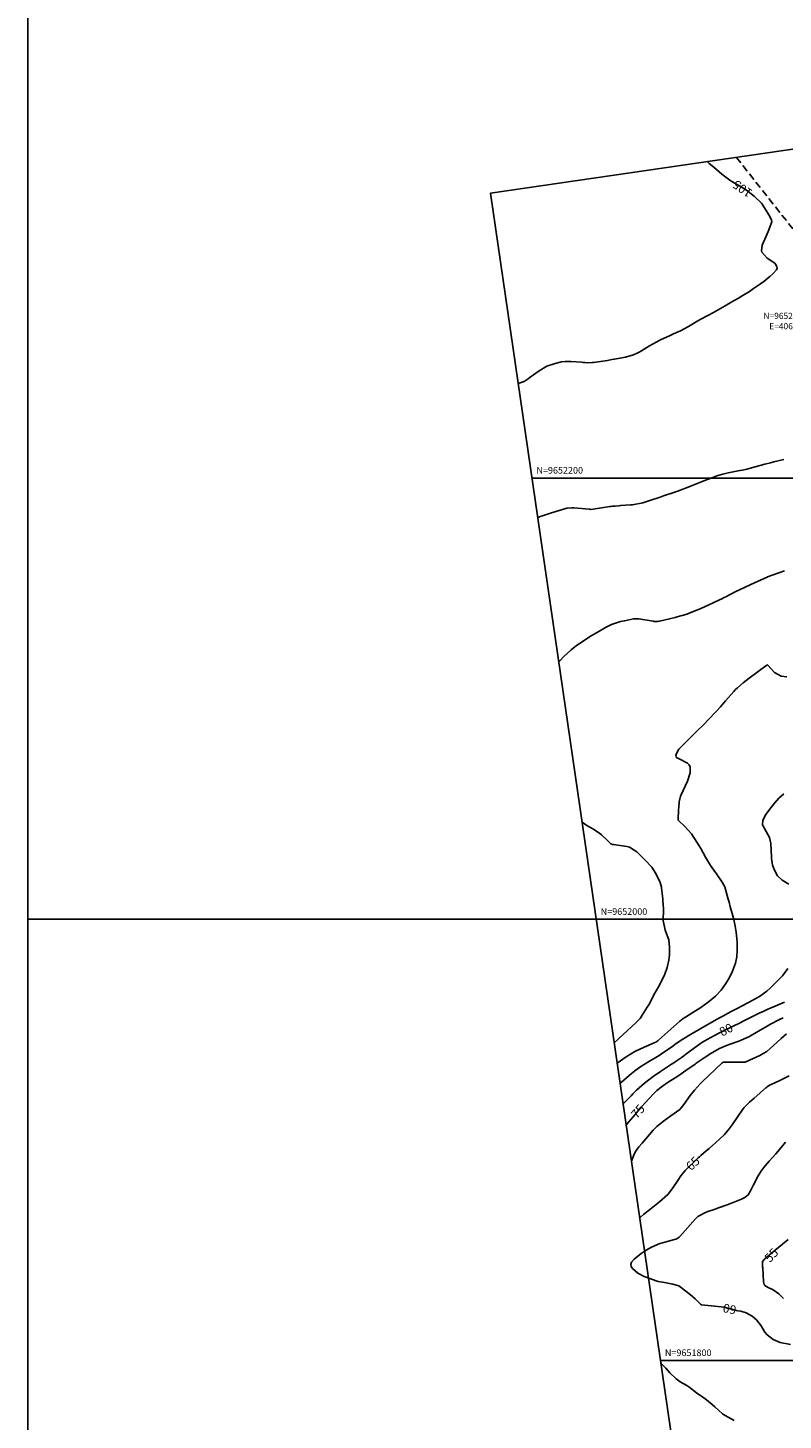
# Model space of a CAD drawing. Units: inches. Extents: x 406000 to 435064, y 9649128 to 9653000.
# Drawn here: x 406000 to 406342, y 9651773 to 9652404 of the extents above; entities that cross this region are included whole.
import ezdxf
from ezdxf.enums import TextEntityAlignment as Align

# ---------------------------------------------------------------- set-up
doc = ezdxf.new("R2010")
doc.units = ezdxf.units.IN
doc.header["$MEASUREMENT"] = 0
doc.linetypes.add('CONTINUO', pattern=[0])
doc.linetypes.add('HIDDEN', pattern=[9.525, 6.35, -3.175])
for name, color, linetype in [('0_MALHA', 7, 'Continuous'), ('Coordenadas_Faixa', 2, 'Continuous'), ('Cotas', 7, 'Continuous'), ('Curvas Mestras', 32, 'Continuous'), ('FAIXA DE DOMINIO LADO ESQUERDO', 240, 'CONTINUO'), ('FOTOS', 253, 'Continuous'), ('malha-lin', 8, 'Continuous'), ('malha-txt', 2, 'Continuous')]:
    doc.layers.add(name, color=color, linetype=linetype)
doc.styles.add('L50', font='ROMANS.SHX', dxfattribs={"height": 0.00125})
doc.styles.get("Standard").update_dxf_attribs({"font": 'txt.shx', "height": 2.8})
doc.styles.add('Style-STANDARD', font='STANDARD.shx')
doc.dimstyles.get("Standard").update_dxf_attribs({"dimtxt": 0.18, "dimasz": 0.18, "dimexe": 0.18, "dimexo": 0.0625, "dimgap": 0.09, "dimtad": 0, "dimtih": 1, "dimtoh": 1, "dimdec": 4, "dimzin": 0, "dimdsep": 46, "dimtxsty": 'Standard', "dimcen": 0.09, "dimadec": 0, "dimazin": 0, "dimtfac": 1, "dimtdec": 4, "dimtofl": 0, "dimtmove": 0, "dimatfit": 3, "dimfxl": 0, "dimtolj": 1, "dimtzin": 0, "dimarcsym": 0})
picture_1 = doc.add_image_def('image1.tif', size_in_pixel=(3334, 3334))
picture_2 = doc.add_image_def('image3.tif', size_in_pixel=(3333, 3333))

msp = doc.modelspace()

# ---------------------------------------------------------------- linework, layer by layer
at = {"layer": '0_MALHA'}
msp.add_lwpolyline([(406640.13, 9652391.78), (406864.86, 9650848.05), (406434.4, 9650785.38), (406209.66, 9652329.11)], close=True, dxfattribs=at)
at = {"layer": 'Curvas Mestras', "flags": 128}
for points, elevation in [([(406307.81, 9652343.4), (406308.73, 9652342.63), (406310.84, 9652340.84), (406314.42, 9652337.71), (406318.08, 9652335.01), (406319.04, 9652334.44), (406322.43, 9652332.43), (406325.62, 9652330.4), (406329.22, 9652327.74), (406332.46, 9652324.58), (406333.87, 9652322.48), (406335.81, 9652319.28), (406336.96, 9652317.07), (406337.09, 9652316.05), (406335.52, 9652311.81), (406334.53, 9652309.66), (406332.8, 9652305.6), (406332.46, 9652303.03), (406332.59, 9652302.43), (406335.1, 9652299.61), (406338.51, 9652297.32), (406339.14, 9652296.54), (406339.43, 9652295.79), (406339.51, 9652295.07), (406339.28, 9652294.38), (406337.6, 9652292.52), (406336.27, 9652291.31), (406333.49, 9652289.06), (406332.03, 9652288.01), (406328.89, 9652285.87), (406326.96, 9652284.59), (406323.66, 9652282.55), (406322, 9652281.58), (406319.01, 9652279.79), (406316.05, 9652278.01), (406312.83, 9652276.18), (406310.66, 9652275.01), (406307.83, 9652273.52), (406305.02, 9652272), (406303.62, 9652271.22), (406299.33, 9652268.73), (406295.72, 9652266.73), (406292.65, 9652265.33), (406291.09, 9652264.65), (406286.73, 9652262.64), (406285.05, 9652261.79), (406281.78, 9652259.93), (406278.09, 9652257.7), (406277.07, 9652257.09), (406274.42, 9652255.81), (406270.81, 9652254.85), (406269.96, 9652254.68), (406265.78, 9652253.9), (406264.61, 9652253.68), (406262.67, 9652253.34), (406256.32, 9652252.41), (406255.66, 9652252.33), (406253.67, 9652252.28), (406252.34, 9652252.35), (406251.67, 9652252.39), (406251.01, 9652252.44), (406246.04, 9652252.81), (406243.43, 9652252.88), (406241.89, 9652252.66), (406238.95, 9652251.96), (406235.17, 9652250.64), (406231.72, 9652248.61), (406227.66, 9652245.66), (406226.77, 9652244.99), (406224.96, 9652243.73), (406222.63, 9652243.02), (406222.21, 9652242.93)], 105), ([(406342.52, 9652208.43), (406338.11, 9652207.33), (406336.55, 9652206.92), (406333.97, 9652206.21), (406329.56, 9652205.01), (406325.75, 9652204), (406323.86, 9652203.57), (406322.72, 9652203.34), (406317.43, 9652202.34), (406315.02, 9652201.8), (406312.66, 9652201.09), (406309.18, 9652199.82), (406306.33, 9652198.65), (406302.32, 9652197.05), (406298.04, 9652195.39), (406297.53, 9652195.2), (406296.01, 9652194.62), (406294.13, 9652193.94), (406293.55, 9652193.74), (406293.26, 9652193.64), (406288.12, 9652191.9), (406286.56, 9652191.37), (406281.88, 9652189.8), (406278.74, 9652188.8), (406274.04, 9652187.88), (406273.08, 9652187.8), (406268.61, 9652187.49), (406268.01, 9652187.45), (406266.2, 9652187.31), (406265, 9652187.19), (406264.4, 9652187.11), (406263.81, 9652187.03), (406256.2, 9652185.87), (406255, 9652185.79), (406254.6, 9652185.81), (406247.36, 9652186.5), (406246.58, 9652186.54), (406244.24, 9652186.26), (406240.81, 9652185.31), (406237.32, 9652184.25), (406233.29, 9652182.91), (406232.15, 9652182.51), (406231.58, 9652182.3), (406231.06, 9652182.11)], 100), ([(406342.94, 9652157.94), (406335.2, 9652155.17), (406335.16, 9652155.16), (406334.98, 9652155.08), (406334.73, 9652154.98), (406334.68, 9652154.95), (406329.6, 9652152.69), (406327.31, 9652151.64), (406325.03, 9652150.57), (406322.77, 9652149.47), (406320.52, 9652148.34), (406316.3, 9652146.17), (406315.52, 9652145.77), (406314.25, 9652145.12), (406313.75, 9652144.89), (406313.5, 9652144.77), (406308.35, 9652142.42), (406306.67, 9652141.67), (406304.98, 9652140.93), (406301.58, 9652139.53), (406298.15, 9652138.19), (406294.19, 9652137.01), (406293.39, 9652136.81), (406286.19, 9652135.09), (406286, 9652135.05), (406285.4, 9652134.92), (406284.34, 9652134.92), (406283.85, 9652135), (406283.6, 9652135.04), (406283.35, 9652135.08), (406276.87, 9652136.15), (406275, 9652136.21), (406274.39, 9652136.12), (406270.32, 9652135.34), (406268.52, 9652134.95), (406264.46, 9652133.61), (406261.77, 9652132.22), (406257.66, 9652129.85), (406255.02, 9652128.29), (406251.15, 9652125.81), (406248.67, 9652124.02), (406246.23, 9652122.06), (406242.81, 9652118.9), (406241.17, 9652117.24), (406240.6, 9652116.63)], 95), ([(406343.88, 9652109.84), (406341.37, 9652110.13), (406338.41, 9652111.9), (406335.32, 9652115.22), (406335.14, 9652115.26), (406334.94, 9652115.2), (406334.68, 9652115.06), (406334.47, 9652114.92), (406334.37, 9652114.85), (406326.85, 9652109.34), (406324.14, 9652107.23), (406321.56, 9652104.94), (406320.76, 9652104.13), (406319.98, 9652103.29), (406316.17, 9652099.01), (406313.87, 9652096.35), (406312.13, 9652094.37), (406311.53, 9652093.74), (406306.03, 9652088.03), (406305.51, 9652087.51), (406303.9, 9652085.98), (406301.75, 9652083.95), (406295.84, 9652077.96), (406295.07, 9652077.06), (406294.21, 9652075.67), (406293.77, 9652074.62), (406293.67, 9652074.25), (406293.73, 9652073.6), (406293.92, 9652073.35), (406295.4, 9652072.51), (406298.93, 9652070.8), (406299.71, 9652069.97), (406300.13, 9652068.92), (406300.16, 9652066.38), (406299, 9652062.55), (406295.9, 9652056.08), (406295.73, 9652055.73), (406295.22, 9652053.24), (406294.96, 9652050.6), (406294.91, 9652049.71), (406294.67, 9652045.06), (406294.72, 9652044.89), (406294.87, 9652044.7), (406297.78, 9652041.98), (406300.73, 9652038.68), (406303.23, 9652035), (406304.22, 9652033.34), (406304.99, 9652032.01), (406307.13, 9652028.11), (406309.39, 9652024.41), (406310.82, 9652022.32), (406312.05, 9652020.54), (406314.72, 9652016.77), (406315.89, 9652014.7), (406317.39, 9652009.14), (406317.76, 9652007.76), (406318.34, 9652005.69), (406318.92, 9652003.62), (406319.91, 9651999.94), (406320.61, 9651996.8), (406321.06, 9651994.08), (406321.3, 9651991.33), (406321.38, 9651989.5), (406321.43, 9651986), (406321.26, 9651983.02), (406320.65, 9651980.11), (406319.3, 9651976.53), (406317.9, 9651973.64), (406316.28, 9651970.84), (406314.14, 9651967.8), (406311.61, 9651965.09), (406308.35, 9651962.45), (406304.94, 9651959.98), (406301.41, 9651957.7), (406298.07, 9651955.65), (406297.02, 9651954.98), (406295.51, 9651953.87), (406294.08, 9651952.66), (406286.02, 9651945.29), (406285.86, 9651945.15), (406285.52, 9651944.87), (406284.53, 9651944.27), (406283.82, 9651943.96), (406279.27, 9651942.02), (406275.11, 9651940.01), (406273.11, 9651938.84), (406271.15, 9651937.6), (406268.58, 9651935.86), (406267.08, 9651934.73)], 90), ([(406342.64, 9652056.84), (406340.4, 9652054.87), (406338.41, 9652052.65), (406335.63, 9652049.12), (406334.49, 9652047.51), (406333.05, 9652044.96), (406332.9, 9652042.76), (406334.58, 9652039.8), (406336.1, 9652037.09), (406336.69, 9652034.27), (406337.04, 9652028.15), (406337.07, 9652027.62), (406337.15, 9652026.57), (406337.5, 9652024.51), (406338.34, 9652022.19), (406339.77, 9652019.69), (406341.91, 9652017.77), (406344.88, 9652015.88)], 85), ([(406251.17, 9652044.04), (406253.38, 9652042.55), (406256.04, 9652040.99), (406258.99, 9652038.97), (406259.91, 9652038.21), (406262.94, 9652035.4), (406264.22, 9652034.24), (406265.01, 9652033.92), (406265.42, 9652033.84), (406271.45, 9652032.92), (406272.69, 9652032.62), (406275.93, 9652030.59), (406277.46, 9652029.08), (406279.91, 9652026.67), (406282.75, 9652023.6), (406284.53, 9652020.81), (406286.61, 9652016.63), (406287.12, 9652014.58), (406287.18, 9652014.15), (406287.71, 9652009.3), (406287.79, 9652008.58), (406287.96, 9652006.44), (406288.02, 9652005), (406288.03, 9652004.28), (406287.97, 9651999.48), (406288.86, 9651995.02), (406290.47, 9651990.64), (406290.81, 9651987.34), (406290.73, 9651983.84), (406290.45, 9651981.52), (406289.68, 9651978.1), (406288.62, 9651975.05), (406288.05, 9651973.78), (406285.79, 9651969.44), (406283.74, 9651965.73), (406281.66, 9651961.73), (406280.73, 9651960.15), (406278.44, 9651956.49), (406277.42, 9651955.06), (406275.62, 9651953.15), (406273.71, 9651951.34), (406267.7, 9651945.82), (406267.25, 9651945.41), (406265.9, 9651944.18), (406265.73, 9651944.03)], 95), ([(406344.4, 9651977.67), (406342.01, 9651974.29), (406341.3, 9651973.53), (406336.45, 9651968.75), (406334.94, 9651967.39), (406331.61, 9651965.05), (406329.84, 9651964.03), (406326.58, 9651962.27), (406323.41, 9651960.58), (406321.82, 9651959.75), (406318.76, 9651958.15), (406315, 9651956.13), (406313.47, 9651955.28), (406312.45, 9651954.72), (406308.98, 9651952.77), (406305.02, 9651950.52), (406301.08, 9651948.21), (406296.09, 9651945.22), (406295.9, 9651945.11), (406295.54, 9651944.88), (406293.16, 9651943.17), (406292.22, 9651942.52), (406287.11, 9651939.01), (406286.05, 9651938.3), (406283.88, 9651936.93), (406281.67, 9651935.63), (406277.78, 9651933.21), (406275.07, 9651931.32), (406272.51, 9651929.24), (406269.04, 9651926.22), (406268.4, 9651925.65)], 85), ([(406342.9, 9651962.49), (406338.6, 9651960.64), (406335.02, 9651959.04), (406333.25, 9651958.21), (406331.48, 9651957.36), (406327.52, 9651955.41), (406323.84, 9651953.63), (406323.08, 9651953.27), (406318.96, 9651951.29), (406315.02, 9651949.34), (406313.08, 9651948.33), (406311.14, 9651947.29), (406307.92, 9651945.55), (406305.48, 9651944.07), (406301.56, 9651941.25), (406299.26, 9651939.57), (406296.05, 9651937.22), (406293.37, 9651935.36), (406292.28, 9651934.65), (406291.73, 9651934.29), (406288.44, 9651932.18), (406286.74, 9651931.05), (406283.38, 9651928.7), (406279.44, 9651925.71), (406275.88, 9651922.55), (406274.18, 9651920.88), (406273.34, 9651920.03), (406270.24, 9651916.81), (406269.76, 9651916.32)], 80), ([(406342.35, 9651955.39), (406340.6, 9651954.54), (406336.62, 9651952.46), (406335.02, 9651951.58), (406331.87, 9651949.77), (406327.51, 9651947.18), (406326.68, 9651946.7), (406322.14, 9651944.8), (406318.3, 9651943.43), (406316.67, 9651942.8), (406313.49, 9651941.37), (406309.91, 9651939.43), (406306.94, 9651937.56), (406304.15, 9651935.62), (406303.29, 9651935), (406302.86, 9651934.7), (406302.43, 9651934.39), (406298.18, 9651931.37), (406294.97, 9651929.17), (406293.34, 9651928.1), (406290.21, 9651926.13), (406287.55, 9651924.33), (406285.06, 9651922.33), (406283.54, 9651920.83), (406279.74, 9651916.75), (406278.13, 9651914.98), (406276.56, 9651913.19), (406274.24, 9651910.45), (406272.22, 9651908.04), (406271.15, 9651906.73)], 75), ([(406343.8, 9651948.02), (406341.39, 9651946), (406337.93, 9651942.77), (406334.82, 9651940.08), (406333.29, 9651939.13), (406331.69, 9651938.27), (406325.41, 9651935.34), (406325.07, 9651935.27), (406324.86, 9651935.26), (406315.34, 9651935.22), (406315.22, 9651935.21), (406314.71, 9651934.95), (406314.66, 9651934.9), (406305.39, 9651926.13), (406304.81, 9651925.57), (406302.11, 9651922.48), (406300.18, 9651920.07), (406297.34, 9651916), (406295.4, 9651913.71), (406291.44, 9651910.97), (406288.01, 9651908.5), (406285.02, 9651906.12), (406283.65, 9651904.7), (406283.39, 9651904.4), (406278.38, 9651898.54), (406276.91, 9651896.78), (406275.36, 9651894.76), (406275.01, 9651894.04), (406274.9, 9651893.8), (406274.8, 9651893.55), (406273.54, 9651890.36)], 70), ([(406344.96, 9651929), (406340.71, 9651926.95), (406336.81, 9651925.17), (406336.07, 9651924.76), (406335.02, 9651924.06), (406334.69, 9651923.79), (406334.36, 9651923.52), (406329.1, 9651918.93), (406327.03, 9651917.07), (406325, 9651915.17), (406324.55, 9651914.63), (406324.13, 9651914.07), (406324, 9651913.88), (406319.11, 9651906.81), (406317.81, 9651905.03), (406315.7, 9651902.49), (406313.35, 9651900.17), (406308.69, 9651896.07), (406307.47, 9651895.01), (406305.02, 9651892.91), (406304.42, 9651892.37), (406303.83, 9651891.81), (406297.87, 9651886.11), (406295.86, 9651883.65), (406294.56, 9651881.63), (406292, 9651877.75), (406289.99, 9651875.18), (406286.3, 9651871.96), (406282.44, 9651868.89), (406279, 9651866.13), (406277.62, 9651864.97), (406277.28, 9651864.65)], 65), ([(406343.33, 9651898.94), (406341.44, 9651896.54), (406338.94, 9651893.61), (406335.97, 9651890.37), (406334.15, 9651888.26), (406332.44, 9651886.07), (406330.95, 9651883.73), (406328.87, 9651879.64), (406327.34, 9651876.55), (406326.5, 9651875.07), (406324.97, 9651873.84), (406323.36, 9651873.07), (406318.88, 9651871.29), (406316.94, 9651870.55), (406313.02, 9651869.13), (406311.05, 9651868.45), (406308.2, 9651867.48), (406307.12, 9651867.08), (406303.69, 9651865.28), (406302.53, 9651864.2), (406295.46, 9651856.21), (406295.22, 9651855.96), (406294.68, 9651855.53), (406293.77, 9651855.04), (406293.11, 9651854.82), (406287.64, 9651853.36), (406286.33, 9651852.96), (406282.57, 9651851.4), (406280.21, 9651850.06), (406277.95, 9651848.53), (406274.7, 9651846), (406273.63, 9651844.55), (406273.32, 9651843.56), (406273.45, 9651842.66), (406274.03, 9651841.75), (406276.4, 9651839.58), (406279.33, 9651838.08), (406280.25, 9651837.72), (406284.81, 9651836.06), (406285.61, 9651835.86), (406288.5, 9651835.34), (406292.31, 9651834.61), (406294.99, 9651833.84), (406298.78, 9651830.99), (406301.2, 9651828.96), (406302.37, 9651827.89), (406304.89, 9651825.51), (406305.35, 9651825.27), (406308.28, 9651824.99), (406309.78, 9651824.84), (406314.17, 9651824.36), (406315.33, 9651824.11), (406321.14, 9651822.73), (406321.78, 9651822.58), (406323.07, 9651822.3), (406325.57, 9651821.58), (406328.3, 9651820.02), (406330.19, 9651818.4), (406332.37, 9651815.64), (406334.01, 9651812.88), (406335.07, 9651811.57), (406337.8, 9651809.46), (406340.95, 9651808.16), (406345.55, 9651807.22)], 60), ([(406344.54, 9651854.88), (406336.15, 9651847.92), (406333.87, 9651845.98), (406332.97, 9651844.91), (406332.95, 9651842.96), (406332.99, 9651842.45), (406333.02, 9651841.94), (406333.4, 9651835.59), (406333.68, 9651834.47), (406333.83, 9651834.22), (406334.01, 9651834), (406335.53, 9651833.12), (406337.77, 9651831.97), (406340.33, 9651830.29), (406342.47, 9651828.1)], 55), ([(406286.89, 9651798.67), (406287.14, 9651798.46), (406289.12, 9651796.47), (406290.98, 9651794.4), (406293.8, 9651791.66), (406295.67, 9651790.38), (406298.64, 9651788.61), (406299.5, 9651788.02), (406303, 9651785.34), (406303.69, 9651784.86), (406304.85, 9651784.15), (406305.27, 9651783.86), (406307.58, 9651782.12), (406310.12, 9651780.11), (406311.34, 9651779.05), (406314.83, 9651775.84), (406315.18, 9651775.52), (406316.01, 9651775), (406320.09, 9651772.74)], 65)]:
    msp.add_lwpolyline(points, dxfattribs=dict(at, elevation=elevation))
at = {"layer": 'FAIXA DE DOMINIO LADO ESQUERDO', "linetype": 'HIDDEN', "ltscale": 0.5, "flags": 128}
msp.add_lwpolyline([(406321.1, 9652345.33), (406378.01, 9652273.26, 0.028281), (406413.99, 9652232.64), (406476.7, 9652169.43, -0.106567), (406572.09, 9652020.32), (406592.69, 9651965.06, -0.213845), (406586.36, 9651867.11), (406553.8, 9651805.46, 0.13496), (406533.2, 9651712.28), (406537.68, 9651623.98, 0.194219), (406594.39, 9651501.74), (406600.98, 9651495.57, -0.324647), (406627.63, 9651357.14), (406566.51, 9651226.52, 0.122304), (406545.12, 9651117.75), (406556.31, 9650890.38, -0.019492), (406556.44, 9650877.13), (406554.3, 9650802.84)], format="xyb", dxfattribs=at)
at = {"layer": 'malha-lin'}
for p, q in [((406228.46, 9652200), (406668.05, 9652200)), ((406257.58, 9652000), (406697.16, 9652000)), ((406286.69, 9651800), (406726.28, 9651800))]:
    msp.add_line(p, q, dxfattribs=at)

# ---------------------------------------------------------------- texts
at = {"layer": 'Cotas', "style": 'Style-STANDARD'}
for s, rotation, p in [('105', 145.51074, (406323.83, 9652331.1, 105)), ('80', 26.73689, (406316.42, 9651949.95, 80)), ('75', 48.98789, (406276.46, 9651912.92, 75)), ('65', 44.11128, (406301.37, 9651889.3, 65)), ('55', 46.2194, (406336.96, 9651847.73, 55)), ('60', 167.88717, (406318.04, 9651823.32, 60))]:
    msp.add_text(s, height=4, rotation=rotation, dxfattribs=at).set_placement(p, align=Align.MIDDLE_CENTER)
at = {"layer": 'malha-txt', "style": 'L50'}
for s, p in [('N=9652200', (406230.46, 9652202)), ('N=9652000', (406259.58, 9652002)), ('N=9651800', (406288.69, 9651802))]:
    msp.add_text(s, height=3, dxfattribs=at).set_placement(p)

# ---------------------------------------------------------------- referenced raster images: frames only (the image files are external)
at = {"layer": 'FOTOS'}
image = msp.add_image(picture_2, insert=(406000, 9652000), size_in_units=(1000, 1000), dxfattribs=at)
image.dxf.flags = 7
image = msp.add_image(picture_1, insert=(406000, 9651000), size_in_units=(1000, 1000), dxfattribs=at)
image.dxf.flags = 7

# ---------------------------------------------------------------- leaders
at = {"layer": 'Coordenadas_Faixa', "annotation_type": 0, "has_hookline": 1, "hookline_direction": 1, "text_width": 36.4}
msp.add_leader([(406378.01, 9652273.26), (406362.69, 9652271.16)], dimstyle='Standard', override={"dimtfill": 1, "dimtfillclr": 256}, dxfattribs=at)

# ---------------------------------------------------------------- next in the draw order: texts
at = {"layer": 'Coordenadas_Faixa', "insert": (406362.6, 9652271.16), "char_height": 2.8, "attachment_point": 6, "bg_fill": 3, "box_fill_scale": 1.25, "bg_fill_color": 256, "bg_fill_true_color": 13158600, "bg_fill_transparency": 0}
msp.add_mtext('\\A1;N=9652273.2552\\PE=406378.0106', dxfattribs=at)

doc.saveas('drawing.dxf')
